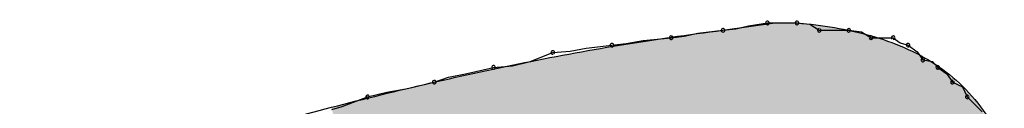
# Model space of a CAD drawing. Extents: x -424 to 186, y -4 to 301.
# Drawn here: x -342 to -342, y 197 to 197 of the extents above; entities that cross this region are included whole.
import ezdxf

# ---------------------------------------------------------------- set-up
doc = ezdxf.new("R2010")
doc.units = 0
doc.layers.add('PV', color=7, linetype='CONTINUOUS')

msp = doc.modelspace()

# ---------------------------------------------------------------- linework, layer by layer
at = {"layer": 'PV', "color": 7, "linetype": 'Continuous'}
for p, q in [((-341.84202, 196.85548), (-341.81649, 196.85912)), ((-341.83577, 196.8562), (-341.82952, 196.85769)), ((-341.82952, 196.85769), (-341.82014, 196.85912)), ((-341.82014, 196.85912), (-341.80555, 196.85912)), ((-341.81649, 196.85912), (-341.80555, 196.85912)), ((-341.80555, 196.85912), (-341.7993, 196.85844)), ((-341.7993, 196.85844), (-341.79461, 196.85548)), ((-341.86755, 196.85183), (-341.86121, 196.85255)), ((-341.86121, 196.85255), (-341.85436, 196.85404)), ((-341.85436, 196.85404), (-341.84202, 196.85548)), ((-341.84202, 196.85548), (-341.83577, 196.8562)), ((-341.79461, 196.85548), (-341.78003, 196.85548)), ((-341.78003, 196.85548), (-341.77378, 196.8548)), ((-341.77378, 196.8548), (-341.76909, 196.85183)), ((-341.90935, 196.84675), (-341.89672, 196.84818)), ((-341.89672, 196.84818), (-341.88966, 196.84891)), ((-341.88966, 196.84891), (-341.88133, 196.8504)), ((-341.88133, 196.8504), (-341.86755, 196.85183)), ((-341.76909, 196.85183), (-341.75815, 196.85183)), ((-341.75815, 196.85183), (-341.75479, 196.84929)), ((-341.75479, 196.84929), (-341.75086, 196.84818)), ((-341.75086, 196.84818), (-341.7463, 196.84492)), ((-341.93699, 196.84014), (-341.92589, 196.84454)), ((-341.92589, 196.84454), (-341.91724, 196.84526)), ((-341.91724, 196.84526), (-341.90935, 196.84675)), ((-341.7463, 196.84492), (-341.74356, 196.84089)), ((-341.95507, 196.83724), (-341.94577, 196.83805)), ((-341.94577, 196.83805), (-341.93699, 196.84014)), ((-341.74356, 196.84089), (-341.7389, 196.84009)), ((-341.7389, 196.84009), (-341.73627, 196.83724)), ((-341.97718, 196.83235), (-341.96884, 196.83399)), ((-341.96884, 196.83399), (-341.95507, 196.83724)), ((-341.73627, 196.83724), (-341.73171, 196.83398)), ((-341.73171, 196.83398), (-341.72898, 196.82995)), ((-341.9983, 196.8267), (-341.98424, 196.82995)), ((-341.98424, 196.82995), (-341.97718, 196.83235)), ((-341.72898, 196.82995), (-341.72404, 196.82759)), ((-342.01706, 196.82266), (-342.00768, 196.82506)), ((-342.00768, 196.82506), (-341.9983, 196.8267)), ((-341.72404, 196.82759), (-341.72168, 196.82266)), ((-342.02959, 196.81797), (-342.01706, 196.82266)), ((-341.72168, 196.82266), (-341.71804, 196.81901)), ((-341.71804, 196.81901), (-341.71439, 196.81536)), ((-342.03466, 196.81641), (-342.02959, 196.81797))]:
    msp.add_line(p, q, dxfattribs=at)
for centre, start, end in [((-341.82014, 196.85912), 90, 270), ((-341.82014, 196.85912), 278.7022, 98.7022), ((-341.80555, 196.85912), 83.7882, 263.7882), ((-341.80555, 196.85912), 270, 90), ((-341.86755, 196.85183), 96.509, 276.509), ((-341.86755, 196.85183), 275.9469, 95.9469), ((-341.84202, 196.85548), 96.5967, 276.5967), ((-341.84202, 196.85548), 276.6325, 96.6325), ((-341.79461, 196.85548), 90, 270), ((-341.79461, 196.85548), 237.6804, 57.6804), ((-341.78003, 196.85548), 83.7882, 263.7882), ((-341.78003, 196.85548), 270, 90), ((-341.76909, 196.85183), 90, 270), ((-341.76909, 196.85183), 237.6804, 57.6804), ((-341.75815, 196.85183), 52.9126, 232.9126), ((-341.75815, 196.85183), 270, 90), ((-341.89672, 196.84818), 95.8473, 275.8473), ((-341.89672, 196.84818), 276.4831, 96.4831), ((-341.75086, 196.84818), 54.3535, 234.3535), ((-341.75086, 196.84818), 254.2569, 74.2569), ((-341.92589, 196.84454), 94.7753, 274.7753), ((-341.92589, 196.84454), 291.6309, 111.6309), ((-341.95507, 196.83724), 94.9697, 274.9697), ((-341.95507, 196.83724), 283.2849, 103.2849), ((-341.74356, 196.84089), 80.2225, 260.2225), ((-341.74356, 196.84089), 214.2009, 34.2009), ((-341.73627, 196.83724), 54.3535, 234.3535), ((-341.73627, 196.83724), 222.7469, 42.7469), ((-341.98424, 196.82995), 108.7966, 288.7966), ((-341.98424, 196.82995), 283.0231, 103.0231), ((-341.72898, 196.82995), 64.4712, 244.4712), ((-341.72898, 196.82995), 214.2009, 34.2009), ((-342.01706, 196.82266), 104.372, 284.372), ((-342.01706, 196.82266), 290.5081, 110.5081), ((-341.72168, 196.82266), 45, 225), ((-341.72168, 196.82266), 205.5288, 25.5288)]:
    msp.add_arc(centre, 0.000886, start, end, dxfattribs=at)
for points, start_tangent, end_tangent in [([(-341.80555, 196.85912), (-341.78708, 196.85684), (-341.76936, 196.85289), (-341.75274, 196.84697), (-341.73751, 196.83875), (-341.72401, 196.82792), (-341.71255, 196.81415), (-341.70345, 196.79713)], (0.996546, -0.083045), (0.384615, -0.923077)), ([(-342.18845, 196.77525), (-342.13883, 196.78926), (-342.08979, 196.80296), (-342.041, 196.81601), (-341.99215, 196.82811), (-341.94291, 196.83893), (-341.89298, 196.84816), (-341.84202, 196.85548)], (0.962651, 0.270746), (0.992734, 0.120331))]:
    msp.add_spline(points, degree=3, dxfattribs=dict(at, start_tangent=start_tangent, end_tangent=end_tangent))
for points in [[(-341.83138, 196.6635), (-341.8372, 196.85617), (-341.83138, 196.857)], [(-341.82722, 196.66376), (-341.83138, 196.857), (-341.82722, 196.85759)], [(-341.83138, 196.6635), (-341.83138, 196.857), (-341.82722, 196.66376)], [(-341.82509, 196.6638), (-341.82722, 196.85759), (-341.82509, 196.8579)], [(-341.82722, 196.66376), (-341.82722, 196.85759), (-341.82509, 196.6638)], [(-341.81974, 196.66391), (-341.82509, 196.8579), (-341.81974, 196.85866)], [(-341.82509, 196.6638), (-341.82509, 196.8579), (-341.81974, 196.66391)], [(-341.81673, 196.66398), (-341.81974, 196.85866), (-341.81673, 196.85909)], [(-341.81974, 196.66391), (-341.81974, 196.85866), (-341.81673, 196.66398)], [(-341.81613, 196.66399), (-341.81673, 196.85909), (-341.81613, 196.85912)], [(-341.81673, 196.66398), (-341.81673, 196.85909), (-341.81613, 196.66399)], [(-341.81613, 196.66399), (-341.81613, 196.85912), (-341.81446, 196.66402)], [(-341.81446, 196.66402), (-341.81613, 196.85912), (-341.81446, 196.85912)], [(-341.81446, 196.66402), (-341.81446, 196.85912), (-341.81257, 196.66406)], [(-341.81257, 196.66406), (-341.81446, 196.85912), (-341.81257, 196.85912)], [(-341.81257, 196.66406), (-341.81257, 196.85912), (-341.81197, 196.66414)], [(-341.81197, 196.66414), (-341.81257, 196.85912), (-341.81197, 196.85912)], [(-341.81197, 196.66414), (-341.81197, 196.85912), (-341.80927, 196.66448)], [(-341.80927, 196.66448), (-341.81197, 196.85912), (-341.80927, 196.85912)], [(-341.80927, 196.66448), (-341.80927, 196.85912), (-341.80697, 196.66477)], [(-341.80697, 196.66477), (-341.80927, 196.85912), (-341.80697, 196.85912)], [(-341.80697, 196.66477), (-341.80697, 196.85912), (-341.80566, 196.66494)], [(-341.80566, 196.66494), (-341.80697, 196.85912), (-341.80566, 196.85912)], [(-341.80566, 196.66494), (-341.80566, 196.85912), (-341.79803, 196.66591)], [(-341.79803, 196.66591), (-341.80566, 196.85912), (-341.79803, 196.85827)], [(-341.79803, 196.66591), (-341.79803, 196.85827), (-341.79612, 196.66639)], [(-341.79612, 196.66639), (-341.79803, 196.85827), (-341.79612, 196.85805)], [(-341.79612, 196.66639), (-341.79612, 196.85805), (-341.79296, 196.66718)], [(-341.79296, 196.66718), (-341.79612, 196.85805), (-341.79296, 196.8577)], [(-341.79296, 196.66718), (-341.79296, 196.8577), (-341.79159, 196.66752)], [(-341.79159, 196.66752), (-341.79296, 196.8577), (-341.79159, 196.85755)], [(-341.79159, 196.66752), (-341.79159, 196.85755), (-341.78936, 196.66808)], [(-341.78936, 196.66808), (-341.79159, 196.85755), (-341.78936, 196.85709)], [(-341.78936, 196.66808), (-341.78936, 196.85709), (-341.78611, 196.66889)], [(-341.78611, 196.66889), (-341.78936, 196.85709), (-341.78611, 196.85643)], [(-341.8617, 196.66125), (-341.87999, 196.85019), (-341.8617, 196.85292)], [(-341.85365, 196.6621), (-341.8617, 196.85292), (-341.85365, 196.85397)], [(-341.8617, 196.66125), (-341.8617, 196.85292), (-341.85365, 196.6621)], [(-341.84114, 196.66288), (-341.85365, 196.85397), (-341.84114, 196.8556)], [(-341.85365, 196.6621), (-341.85365, 196.85397), (-341.84114, 196.66288)], [(-341.8372, 196.66313), (-341.84114, 196.8556), (-341.8372, 196.85617)], [(-341.84114, 196.66288), (-341.84114, 196.8556), (-341.8372, 196.66313)], [(-341.8372, 196.66313), (-341.8372, 196.85617), (-341.83138, 196.6635)], [(-341.78611, 196.66889), (-341.78611, 196.85643), (-341.78403, 196.66941)], [(-341.78403, 196.66941), (-341.78611, 196.85643), (-341.78403, 196.856)], [(-341.78403, 196.66941), (-341.78403, 196.856), (-341.78351, 196.66956)], [(-341.78351, 196.66956), (-341.78403, 196.856), (-341.78351, 196.85589)], [(-341.78351, 196.66956), (-341.78351, 196.85589), (-341.78209, 196.67003)], [(-341.78209, 196.67003), (-341.78351, 196.85589), (-341.78209, 196.8556)], [(-341.78209, 196.67003), (-341.78209, 196.8556), (-341.77973, 196.67081)], [(-341.77973, 196.67081), (-341.78209, 196.8556), (-341.77973, 196.85512)], [(-341.77973, 196.67081), (-341.77973, 196.85512), (-341.77703, 196.67171)], [(-341.77703, 196.67171), (-341.77973, 196.85512), (-341.77703, 196.85457)], [(-341.77703, 196.67171), (-341.77703, 196.85457), (-341.77459, 196.67253)], [(-341.77459, 196.67253), (-341.77703, 196.85457), (-341.77459, 196.85407)], [(-341.77459, 196.67253), (-341.77459, 196.85407), (-341.77301, 196.67305)], [(-341.77301, 196.67305), (-341.77459, 196.85407), (-341.77301, 196.85375)], [(-341.77301, 196.67305), (-341.77301, 196.85375), (-341.7708, 196.67399)], [(-341.7708, 196.67399), (-341.77301, 196.85375), (-341.7708, 196.85329)], [(-341.7708, 196.67399), (-341.7708, 196.85329), (-341.76508, 196.67642)], [(-341.76508, 196.67642), (-341.7708, 196.85329), (-341.76508, 196.85126)], [(-341.89113, 196.65814), (-341.92043, 196.84333), (-341.89113, 196.84853)], [(-341.87999, 196.6593), (-341.89113, 196.84853), (-341.87999, 196.85019)], [(-341.89113, 196.65814), (-341.89113, 196.84853), (-341.87999, 196.6593)], [(-341.87999, 196.6593), (-341.87999, 196.85019), (-341.8617, 196.66125)], [(-341.76508, 196.67642), (-341.76508, 196.85126), (-341.75145, 196.68374)], [(-341.75145, 196.68374), (-341.76508, 196.85126), (-341.75145, 196.8464)], [(-341.92043, 196.65507), (-341.93276, 196.84088), (-341.92043, 196.84333)], [(-341.92043, 196.65507), (-341.92043, 196.84333), (-341.89113, 196.65814)], [(-341.75145, 196.68374), (-341.75145, 196.8464), (-341.7482, 196.68548)], [(-341.7482, 196.68548), (-341.75145, 196.8464), (-341.7482, 196.84452)], [(-341.7482, 196.68548), (-341.7482, 196.84452), (-341.73403, 196.69595)], [(-341.73403, 196.69595), (-341.7482, 196.84452), (-341.73403, 196.83635)], [(-341.94928, 196.65176), (-341.95917, 196.83546), (-341.94928, 196.83761)], [(-341.93276, 196.65378), (-341.94928, 196.83761), (-341.93276, 196.84088)], [(-341.94928, 196.65176), (-341.94928, 196.83761), (-341.93276, 196.65378)], [(-341.93276, 196.65378), (-341.93276, 196.84088), (-341.92043, 196.65507)], [(-341.95917, 196.65056), (-341.97802, 196.83137), (-341.95917, 196.83546)], [(-341.95917, 196.65056), (-341.95917, 196.83546), (-341.94928, 196.65176)], [(-341.73403, 196.69595), (-341.73403, 196.83635), (-341.7331, 196.69664)], [(-341.7331, 196.69664), (-341.73403, 196.83635), (-341.7331, 196.8355)], [(-341.7331, 196.69664), (-341.7331, 196.8355), (-341.72019, 196.7101)], [(-341.72019, 196.7101), (-341.7331, 196.8355), (-341.72019, 196.82369)], [(-341.98553, 196.64688), (-342.03497, 196.81757), (-341.98553, 196.82955)], [(-341.97802, 196.64792), (-341.98553, 196.82955), (-341.97802, 196.83137)], [(-341.98553, 196.64688), (-341.98553, 196.82955), (-341.97802, 196.64792)], [(-341.97802, 196.64792), (-341.97802, 196.83137), (-341.95917, 196.65056)], [(-341.72019, 196.7101), (-341.72019, 196.82369), (-341.71905, 196.71186)], [(-341.71905, 196.71186), (-341.72019, 196.82369), (-341.71905, 196.82265)], [(-341.71905, 196.71186), (-341.71905, 196.82265), (-341.70987, 196.72607)], [(-341.70987, 196.72607), (-341.71905, 196.82265), (-341.70987, 196.80903)]]:
    msp.add_solid(points, dxfattribs=at)

doc.saveas('drawing.dxf')
